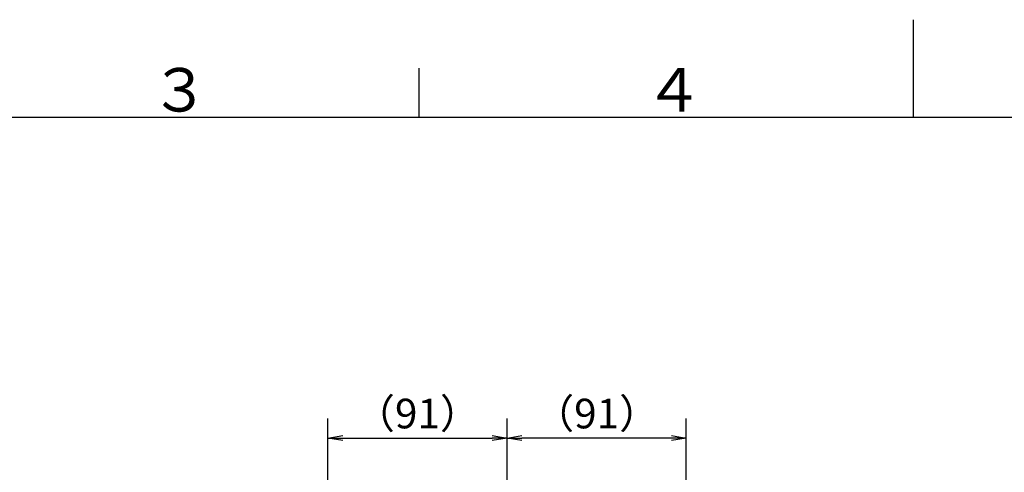
# Model space of a CAD drawing. Extents: x -1050 to 1050, y -742 to 742.
# Drawn here: x -452 to 46, y 513 to 742 of the extents above; entities that cross this region are included whole.
import ezdxf

# ---------------------------------------------------------------- set-up
doc = ezdxf.new("R2010")
doc.units = 0
doc.header["$LTSCALE"] = 25
doc.layers.get('0').update_dxf_attribs({"linetype": 'CONTINUOUS'})
doc.layers.get('DEFPOINTS').update_dxf_attribs({"linetype": 'CONTINUOUS'})
doc.layers.add('BALN', color=7, linetype='CONTINUOUS')
doc.styles.add('BIGFONT', font='ROMANS.shx', dxfattribs={"width": 0.833, "bigfont": 'bigfont.shx'})
doc.dimstyles.new('ITM', dxfattribs={"dimscale": 5, "dimtxt": 3, "dimasz": 1.5, "dimexe": 2, "dimexo": 0, "dimgap": 0.6, "dimtad": 3, "dimdec": 3, "dimdsep": 46, "dimtxsty": 'BIGFONT', "dimblk": 'OPEN', "dimblk1": 'OPEN', "dimblk2": 'OPEN', "dimcen": 0, "dimclrd": 4, "dimclre": 4, "dimclrt": 256, "dimadec": 3, "dimazin": 2, "dimtp": 495, "dimtfac": 1, "dimtdec": 3, "dimtmove": 0, "dimatfit": 3, "dimldrblk": 'OPEN', "dimfxl": 1, "dimarcsym": 0})

# ---------------------------------------------------------------- blocks, each defined once
blk = doc.blocks.new('A3-NEW')
at = {"color": 3}
for p, q in [((0, 742), (0, 692.5)), ((-250, 717.5), (-250, 692.5))]:
    blk.add_line(p, q, dxfattribs=at)
at = {"color": 2}
blk.add_line((1000, 692.5), (-925, 692.5), dxfattribs=at)
at = {"color": 7, "linetype": 'Continuous', "style": 'BIGFONT'}
for s, p in [('３', (-386, 695.5)), ('４', (-136, 695.5))]:
    blk.add_text(s, height=22, dxfattribs=at).set_placement(p)
blk = doc.blocks.new('_OPEN')
at = {"color": 0, "linetype": 'ByBlock'}
for p, q in [((-1, 0.167), (0, 0)), ((0, 0), (-1, -0.167)), ((0, 0), (-1, 0))]:
    blk.add_line(p, q, dxfattribs=at)
blk = doc.blocks.new('*D15')
at = {"layer": 'BALN', "color": 4, "lineweight": -2}
for p, q in [((-205.4, 397.95), (-205.4, 540.25)), ((-114.77, 312.53), (-114.77, 540.25)), ((-122.27, 530.25), (-197.9, 530.25))]:
    blk.add_line(p, q, dxfattribs=at)
at = {"layer": 'DEFPOINTS', "color": 0}
for p in [(-205.4, 530.25), (-205.4, 397.95), (-114.77, 312.53)]:
    blk.add_point(p, dxfattribs=at)
at = {"layer": 'BALN', "color": 4, "lineweight": -2, "xscale": 7.5, "yscale": 7.5, "zscale": 7.5, "rotation": 180}
blk.add_blockref('_OPEN', (-205.4, 530.25), dxfattribs=at)
at = {"layer": 'BALN', "color": 4, "lineweight": -2, "xscale": 7.5, "yscale": 7.5, "zscale": 7.5}
blk.add_blockref('_OPEN', (-114.77, 530.25), dxfattribs=at)
at = {"layer": 'BALN', "color": 1, "insert": (-160.09, 540.75), "char_height": 15, "attachment_point": 5, "style": 'BIGFONT'}
blk.add_mtext('（91）', dxfattribs=at)
blk = doc.blocks.new('*D16')
at = {"layer": 'BALN', "color": 4, "lineweight": -2}
for p, q in [((-296.03, 312.53), (-296.03, 540.25)), ((-205.4, 397.95), (-205.4, 540.25)), ((-288.53, 530.25), (-212.9, 530.25))]:
    blk.add_line(p, q, dxfattribs=at)
at = {"layer": 'DEFPOINTS', "color": 0}
for p in [(-205.4, 530.25), (-205.4, 397.95), (-296.03, 312.53)]:
    blk.add_point(p, dxfattribs=at)
at = {"layer": 'BALN', "color": 4, "lineweight": -2, "xscale": 7.5, "yscale": 7.5, "zscale": 7.5, "rotation": 180}
blk.add_blockref('_OPEN', (-296.03, 530.25), dxfattribs=at)
at = {"layer": 'BALN', "color": 4, "lineweight": -2, "xscale": 7.5, "yscale": 7.5, "zscale": 7.5}
blk.add_blockref('_OPEN', (-205.4, 530.25), dxfattribs=at)
at = {"layer": 'BALN', "color": 1, "insert": (-250.72, 540.75), "char_height": 15, "attachment_point": 5, "style": 'BIGFONT'}
blk.add_mtext('（91）', dxfattribs=at)

msp = doc.modelspace()

# ---------------------------------------------------------------- block references
at = {"color": 2}
msp.add_blockref('A3-NEW', (0, 0), dxfattribs=at)

# ---------------------------------------------------------------- dimensions: what is measured, and where the dimension line sits
at = {"layer": 'BALN', "color": 4}
for p1, picture, middle in [((-296.03380978, 312.52593787), '*D16', (-250.71804657, 530.25479868)), ((-114.77075694, 312.52593787), '*D15', (-160.08652015, 530.25479868))]:
    dim = msp.add_linear_dim(base=(-205.40228336, 530.25479868), p1=p1, p2=(-205.40228336, 397.95372601), text='（91）', dimstyle='ITM', override={"dimdec": 8, "dimclrt": 1, "dimadec": 8}, dxfattribs=at)
    dim.commit()
    dim.dimension.update_dxf_attribs({"geometry": picture, "text_midpoint": middle, "dimtype": 160})

doc.saveas('drawing.dxf')
